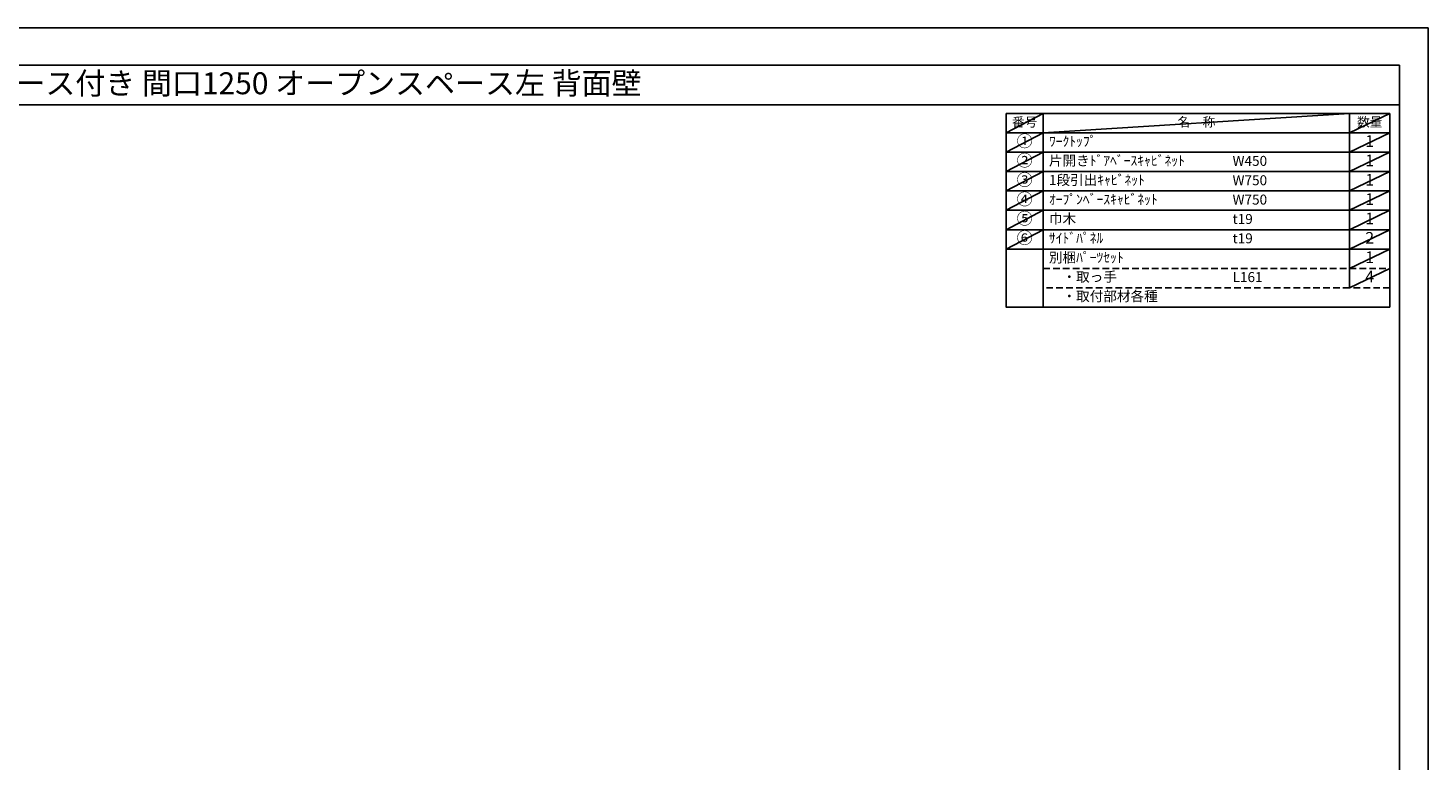
# Model space of a CAD drawing. Extents: x 0 to 12474, y 0 to 8820.
# Drawn here: x 4510 to 12474, y 4656 to 8820 of the extents above; entities that cross this region are included whole.
import ezdxf
from ezdxf.enums import TextEntityAlignment as Align

# ---------------------------------------------------------------- set-up
doc = ezdxf.new("R2010")
doc.units = 0
doc.header["$LTSCALE"] = 50
doc.header["$MEASUREMENT"] = 0
doc.linetypes.add('DASHED', pattern=[0.75, 0.5, -0.25])
doc.layers.get('DEFPOINTS').update_dxf_attribs({"color": 146, "linetype": 'CONTINUOUS'})
doc.layers.add('160-文字', color=254, linetype='CONTINUOUS')
doc.layers.add('190-図面外枠', color=5, linetype='CONTINUOUS')
doc.styles.add('KH001', font='txt')

# ---------------------------------------------------------------- blocks, each defined once
blk = doc.blocks.new('A$C5D946DDC')
at = {"layer": '190-図面外枠'}
for p, q in [((271, 14349), (20519, 14349)), ((20519, 14349), (20519, 351))]:
    blk.add_line(p, q, dxfattribs=at)
at = {"layer": 'DEFPOINTS'}
blk.add_lwpolyline([(0, 0), (20790, 0), (20790, 14700), (0, 14700)], close=True, dxfattribs=at)

msp = doc.modelspace()

# ---------------------------------------------------------------- linework, layer by layer
at = {"layer": '160-文字', "color": 6}
msp.add_line((12027.92, 7562.44), (12027.92, 7342.12), dxfattribs=at)
for points in [[(10073.87, 8333.56), (10285.05, 8333.56), (10285.05, 8223.4), (10073.87, 8223.4)], [(10285.05, 8333.56), (12027.92, 8333.56), (12027.92, 8223.4), (10285.05, 8223.4)], [(12027.92, 8333.56), (12256.8, 8333.56), (12256.8, 8223.4), (12027.92, 8223.4)], [(10073.87, 8223.4), (10285.05, 8223.4), (10285.05, 8113.24), (10073.87, 8113.24)], [(10285.05, 8223.4), (12027.92, 8223.4), (12027.92, 8113.24), (10285.05, 8113.24)], [(12027.92, 8223.4), (12256.8, 8223.4), (12256.8, 8113.24), (12027.92, 8113.24)], [(10073.87, 8113.24), (10285.05, 8113.24), (10285.05, 8003.08), (10073.87, 8003.08)], [(10285.05, 8113.24), (12027.92, 8113.24), (12027.92, 8003.08), (10285.05, 8003.08)], [(12027.92, 8113.24), (12256.8, 8113.24), (12256.8, 8003.08), (12027.92, 8003.08)], [(10073.87, 8003.08), (10285.05, 8003.08), (10285.05, 7892.92), (10073.87, 7892.92)], [(10285.05, 8003.08), (12027.92, 8003.08), (12027.92, 7892.92), (10285.05, 7892.92)], [(12027.92, 8003.08), (12256.8, 8003.08), (12256.8, 7892.92), (12027.92, 7892.92)], [(10073.87, 7892.92), (10285.05, 7892.92), (10285.05, 7782.76), (10073.87, 7782.76)], [(10285.05, 7892.92), (12027.92, 7892.92), (12027.92, 7782.76), (10285.05, 7782.76)], [(12027.92, 7892.92), (12256.8, 7892.92), (12256.8, 7782.76), (12027.92, 7782.76)], [(10073.87, 7782.76), (10285.05, 7782.76), (10285.05, 7672.6), (10073.87, 7672.6)], [(10285.05, 7782.76), (12027.92, 7782.76), (12027.92, 7672.6), (10285.05, 7672.6)], [(12027.92, 7782.76), (12256.8, 7782.76), (12256.8, 7672.6), (12027.92, 7672.6)], [(10073.87, 7672.6), (10285.05, 7672.6), (10285.05, 7562.44), (10073.87, 7562.44)], [(10285.05, 7672.6), (12027.92, 7672.6), (12027.92, 7562.44), (10285.05, 7562.44)], [(12027.92, 7672.6), (12256.8, 7672.6), (12256.8, 7562.44), (12027.92, 7562.44)], [(10073.87, 7562.44), (10285.05, 7562.44), (10285.05, 7231.96), (10073.87, 7231.96)], [(10285.05, 7562.44), (12256.8, 7562.44), (12256.8, 7231.96), (10285.05, 7231.96)]]:
    msp.add_lwpolyline(points, close=True, dxfattribs=at)
at = {"layer": '160-文字', "linetype": 'DASHED', "ltscale": 1.5}
for points in [[(10285.05, 7452.28), (12027.92, 7452.28), (12027.92, 7342.12), (10285.05, 7342.12)], [(12027.92, 7452.28), (12256.8, 7452.28), (12256.8, 7342.12), (12027.92, 7342.12)]]:
    msp.add_lwpolyline(points, close=True, dxfattribs=at)
at = {"layer": '190-図面外枠'}
msp.add_lwpolyline([(162.58, 8383.56), (12311.4, 8383.56)], dxfattribs=at)
msp.add_lwpolyline([(162.58, 8383.56), (12311.4, 8383.56)], dxfattribs=at)
at = {"layer": 'DEFPOINTS'}
for p, q in [((10285.05, 8333.56), (10073.87, 8223.4)), ((10285.05, 8223.4), (12027.92, 8333.56)), ((12256.8, 8333.56), (12027.92, 8223.4)), ((10073.87, 8223.4), (12027.92, 8223.4)), ((10285.05, 8223.4), (10073.87, 8113.24)), ((12256.8, 8223.4), (12027.92, 8113.24)), ((10285.05, 8113.24), (10073.87, 8003.08)), ((12256.8, 8113.24), (12027.92, 8003.08)), ((10285.05, 8003.08), (10073.87, 7892.92)), ((12256.8, 8003.08), (12027.92, 7892.92)), ((10285.05, 7892.92), (10073.87, 7782.76)), ((12256.8, 7892.92), (12027.92, 7782.76)), ((10285.05, 7782.76), (10073.87, 7672.6)), ((12256.8, 7782.76), (12027.92, 7672.6)), ((10285.05, 7672.6), (10073.87, 7562.44)), ((12256.8, 7672.6), (12027.92, 7562.44)), ((12256.8, 7562.44), (12027.92, 7452.28)), ((12256.8, 7452.28), (12027.92, 7342.12))]:
    msp.add_line(p, q, dxfattribs=at)

# ---------------------------------------------------------------- block references
at = {"layer": '190-図面外枠', "xscale": 0.6000000000058208, "yscale": 0.6000000000058208, "zscale": 0.6000000000058208}
msp.add_blockref('A$C5D946DDC', (0, 0), dxfattribs=at)

# ---------------------------------------------------------------- texts
at = {"layer": '160-文字', "style": 'KH001'}
msp.add_text('キッチンバックセット bs-B3 ベースのみ オープンスペース付き 間口1250 オープンスペース左 背面壁', height=125, dxfattribs=at).set_placement((290.82, 8505.56), align=Align.MIDDLE_LEFT)
for s, insert, char_height, attachment_point in [('番号', (10179.46, 8278.48), 52.65, 5), ('名\u3000称', (11156.49, 8278.48), 52.65, 5), ('数量', (12142.36, 8278.48), 52.65, 5), ('①', (10179.46, 8168.32), 66.42, 5), ('ﾜｰｸﾄｯﾌﾟ', (10317.45, 8168.32), 56.7, 4), ('1', (12142.36, 8168.32), 66.42, 5), ('②', (10179.46, 8058.16), 66.42, 5), ('片開きﾄﾞｱﾍﾞｰｽｷｬﾋﾞﾈｯﾄ', (10317.45, 8058.16), 56.7, 4), ('W450', (11362.17, 8056.72), 56.7, 4), ('1', (12142.36, 8058.16), 66.42, 5), ('③', (10179.46, 7948), 66.42, 5), ('1段引出ｷｬﾋﾞﾈｯﾄ', (10317.45, 7948), 56.7, 4), ('W750', (11362.17, 7946.56), 56.7, 4), ('1', (12142.36, 7948), 66.42, 5), ('④', (10179.46, 7837.84), 66.42, 5), ('ｵｰﾌﾟﾝﾍﾞｰｽｷｬﾋﾞﾈｯﾄ', (10317.45, 7837.84), 56.7, 4), ('W750', (11362.17, 7836.4), 56.7, 4), ('1', (12142.36, 7837.84), 66.42, 5), ('⑤', (10179.46, 7727.68), 66.42, 5), ('巾木', (10317.45, 7727.68), 56.7, 4), ('t19', (11362.17, 7726.24), 56.7, 4), ('1', (12142.36, 7727.68), 66.42, 5), ('⑥', (10179.46, 7617.52), 66.42, 5), ('ｻｲﾄﾞﾊﾟﾈﾙ', (10317.45, 7617.52), 56.7, 4), ('t19', (11362.17, 7616.08), 56.7, 4), ('2', (12142.36, 7617.52), 66.42, 5), ('別梱ﾊﾟｰﾂｾｯﾄ', (10317.45, 7507.36), 56.7, 4), ('1', (12142.36, 7507.36), 66.42, 5), ('\u3000・取っ手', (10317.45, 7397.2), 56.7, 4), ('L161', (11362.17, 7395.76), 56.7, 4), ('4', (12142.36, 7397.2), 66.42, 5), ('\u3000・取付部材各種', (10317.45, 7287.04), 56.7, 4)]:
    msp.add_mtext(s, dxfattribs=dict(at, insert=insert, char_height=char_height, attachment_point=attachment_point))

doc.saveas('drawing.dxf')
